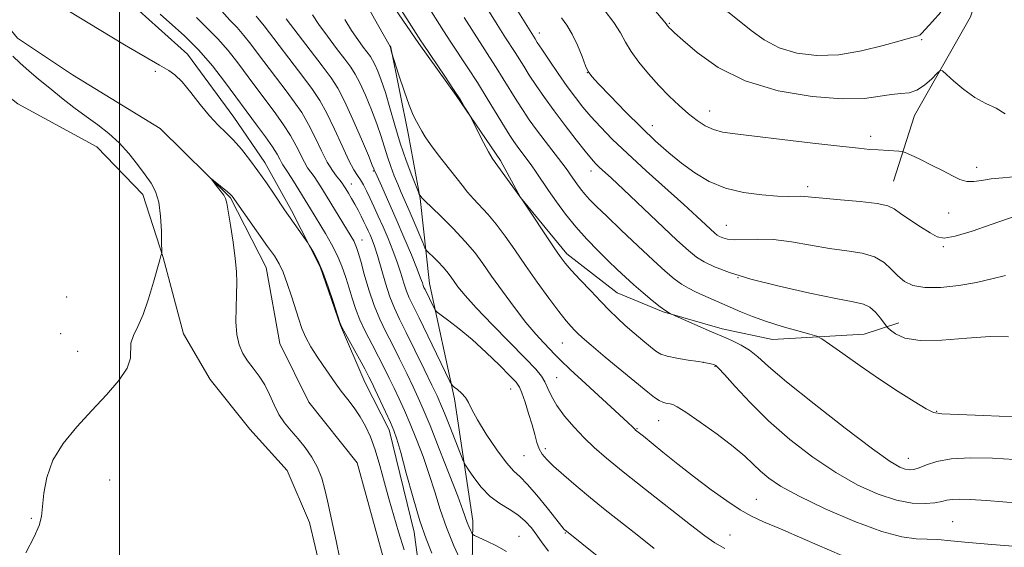
# Model space of a CAD drawing. Extents: x 2072300 to 2075200, y 304800 to 307700.
# Drawn here: x 2073977 to 2074201, y 306017 to 306137 of the extents above; entities that cross this region are included whole.
import ezdxf

# ---------------------------------------------------------------- set-up
doc = ezdxf.new("R2010")
doc.units = 0
doc.header["$MEASUREMENT"] = 0
doc.linetypes.add('rvrstm', pattern=[117.1, 50, -3.9, 0.5, -3.9, 0.5, -3.9, 0.5, -3.9, 50])
for name, color, linetype, lineweight in [('BREAKLINE DTM HARD', 7, 'Continuous', 0), ('CONTOUR INDEX', 41, 'Continuous', 13), ('CONTOUR INTERMEDIATE', 44, 'Continuous', 0), ('GRID LINE', 7, 'Continuous', 0), ('SPOT ELEVATION DTM', 2, 'Continuous', 13), ('STREAM - RIVER SINGLE LINE', 142, 'rvrstm', 0)]:
    doc.layers.add(name, color=color, linetype=linetype, lineweight=lineweight)

msp = doc.modelspace()

# ---------------------------------------------------------------- linework, layer by layer
at = {"layer": 'BREAKLINE DTM HARD'}
for points in [[(2074328.25, 306489.67, 989.43), (2074299.32, 306456.25, 983.04), (2074280.74, 306428.86, 977.05), (2074266.63, 306399.52, 973.54), (2074262.02, 306360.37, 968.93), (2074257.81, 306330.62, 964.77), (2074253.69, 306291.96, 962.35), (2074243.08, 306259.19, 960.71), (2074229.41, 306235.8, 959.77), (2074219.73, 306209.48, 958.68), (2074206.15, 306176.68, 958.63), (2074193.12, 306137.45, 958.73), (2074180.43, 306115.06, 957.35), (2074175.61, 306100.17, 954.87)], [(2073978.76, 306305.46, 942.29), (2073986.32, 306289.68, 942.54), (2073989.93, 306272.88, 942.79), (2073997.01, 306255.61, 942.98), (2074005.07, 306239.34, 943.08), (2074014.12, 306224.06, 943.08), (2074022.18, 306207.79, 943.18), (2074029.72, 306193.99, 943.23), (2074038.3, 306175.75, 943.53), (2074047.83, 306160.97, 943.38), (2074058.86, 306144.73, 943.53), (2074067.89, 306131.43, 943.73), (2074076.41, 306119.62, 943.88), (2074086.44, 306104.85, 944.27), (2074090.97, 306096.48, 943.98), (2074101.47, 306083.69, 944.42), (2074112.94, 306074.88, 944.92), (2074123.37, 306070.51, 945.91), (2074136.78, 306066.66, 946.45), (2074148.19, 306064.28, 947.19), (2074168.97, 306065.45, 948.78), (2074176.87, 306068, 950.66)], [(2074048.24, 306000.98, 924.87), (2074043.11, 306022.72, 925.07), (2074038.05, 306034.56, 925.61), (2074029.56, 306043.89, 925.51), (2074020.55, 306055.21, 925.37), (2074014.52, 306065.55, 925.42), (2074009.91, 306082.84, 925.96), (2074005.33, 306097.16, 926.55), (2073994.84, 306107.97, 927), (2073976.93, 306117.72, 927.89), (2073964.47, 306127.51, 928.49), (2073953.96, 306140.3, 929.13), (2073932.94, 306166.36, 929.48), (2073913.47, 306186, 929.77), (2073898.49, 306200.23, 930.07), (2073884.05, 306210.01, 930.42), (2073868.59, 306222.75, 930.47), (2073856.52, 306243.94, 930.57), (2073847.99, 306257.24, 930.81)], [(2073976.94, 306170.27, 927.44), (2073987.4, 306163.92, 927.49), (2073996.41, 306152.11, 927.39), (2074004.45, 306138.81, 927.04), (2074015.42, 306129, 926.69), (2074025.95, 306114.74, 926.74), (2074032.97, 306104.4, 926.55), (2074039, 306093.56, 926.3), (2074045.55, 306080.74, 925.8), (2074050.12, 306067.41, 925.95), (2074055.67, 306054.58, 925.31), (2074061.21, 306043.73, 925.51), (2074066.86, 306020.51, 925.36), (2074070.03, 305996.77, 923.77)], [(2074079.88, 306002.8, 926.99), (2074080.21, 306023.1, 930.56), (2074076.01, 306050.79, 933.63), (2074070.34, 306076.99, 936.75), (2074068.19, 306096.28, 939.91), (2074065.59, 306110.62, 941.45), (2074061.46, 306130.88, 942.04)]]:
    msp.add_polyline3d(points, dxfattribs=at)
at = {"layer": 'CONTOUR INDEX', "flags": 128}
for points, elevation in [([(2074076.538, 306150.471), (2074085.703, 306135.759), (2074087.623, 306132.73), (2074089.761, 306129.404), (2074091.72, 306126.251), (2074092.982, 306124.266), (2074094.531, 306121.917), (2074096.4, 306119.203), (2074098.61, 306116.135), (2074101.114, 306112.801), (2074103.597, 306109.592), (2074105.672, 306106.974), (2074107.076, 306105.268), (2074108.027, 306104.211), (2074108.861, 306103.396), (2074111.62, 306100.856), (2074114.339, 306098.316), (2074126.485, 306086.834), (2074129.115, 306084.417), (2074130.951, 306082.933), (2074132.698, 306081.847), (2074135.016, 306080.714), (2074138.384, 306079.427), (2074143.235, 306077.962), (2074149.69, 306076.346), (2074156.618, 306074.794), (2074162.575, 306073.568), (2074166.489, 306072.823), (2074168.783, 306072.284), (2074170.249, 306071.569), (2074171.527, 306070.423), (2074172.642, 306069.102), (2074173.94, 306067.34), (2074174.319, 306066.927), (2074174.927, 306066.393), (2074176.098, 306065.515), (2074178.214, 306064.586), (2074181.662, 306064.03), (2074186.599, 306064.125), (2074192.235, 306064.57), (2074197.545, 306064.921), (2074201.758, 306064.839)], 950), ([(2074138.006, 306138.635), (2074140.621, 306136.586), (2074143.318, 306134.404), (2074146.281, 306132.267), (2074149.694, 306130.463), (2074153.694, 306129.239), (2074158.227, 306128.689), (2074163.195, 306128.865), (2074168.402, 306129.738), (2074173.272, 306130.947), (2074177.136, 306132.05), (2074179.518, 306132.709), (2074181.251, 306133.139), (2074181.573, 306133.302), (2074182.03, 306133.743), (2074184.465, 306136.382), (2074186.365, 306138.501)], 960), ([(2074017.44, 306137.308), (2074019.89, 306134.917), (2074022.328, 306132.48), (2074024.655, 306129.803), (2074026.818, 306127.037), (2074030.503, 306122.112), (2074033.755, 306117.809), (2074035.501, 306115.45), (2074037.242, 306112.975), (2074038.812, 306110.512), (2074040.088, 306108.191), (2074041.95, 306104.461), (2074042.692, 306103.228), (2074043.405, 306102.236), (2074044.157, 306101.22), (2074045.017, 306099.948), (2074046.047, 306098.319), (2074052.57, 306087.593), (2074053.142, 306086.614), (2074053.512, 306085.894), (2074053.816, 306085.146), (2074054.179, 306083.994), (2074054.727, 306082.043), (2074055.551, 306079.063), (2074056.6, 306075.491), (2074057.793, 306071.936), (2074059.066, 306068.842), (2074060.433, 306066.012), (2074061.929, 306063.086), (2074063.554, 306059.831), (2074065.17, 306056.515), (2074066.603, 306053.529), (2074067.771, 306051.054), (2074068.94, 306048.416), (2074070.469, 306044.728), (2074072.566, 306039.479), (2074074.843, 306033.667), (2074076.763, 306028.668), (2074077.934, 306025.502), (2074078.892, 306022.765), (2074079.261, 306021.854), (2074079.632, 306021.026), (2074079.927, 306020.4), (2074080.141, 306020.036), (2074080.561, 306019.752), (2074083.316, 306018.506), (2074085.55, 306017.42), (2074087.781, 306016.164)], 930), ([(2074051.156, 306136.875), (2074052.671, 306134.392), (2074054.065, 306132.299), (2074055.279, 306130.617), (2074056.918, 306128.438), (2074057.436, 306127.637), (2074057.957, 306126.636), (2074058.613, 306125.166), (2074059.411, 306123.097), (2074060.328, 306120.331), (2074061.346, 306116.843), (2074062.471, 306112.887), (2074063.716, 306108.785), (2074065.055, 306104.868), (2074066.315, 306101.491), (2074067.818, 306097.677), (2074068.036, 306097.156), (2074068.126, 306097.008), (2074068.656, 306096.36), (2074069.182, 306095.833), (2074072.823, 306092.29), (2074075.694, 306089.426), (2074078.446, 306086.52), (2074080.607, 306083.961), (2074082.45, 306081.485), (2074084.437, 306078.658), (2074086.894, 306075.213), (2074089.608, 306071.528), (2074092.233, 306068.143), (2074094.478, 306065.483), (2074096.289, 306063.511), (2074097.669, 306062.072), (2074098.732, 306060.939), (2074100.044, 306059.595), (2074102.283, 306057.446), (2074105.832, 306054.161), (2074113.376, 306047.254), (2074115.456, 306045.32), (2074116.396, 306044.413), (2074116.916, 306043.874), (2074117.112, 306043.699), (2074118.875, 306042.288), (2074123.3, 306038.696), (2074126.697, 306035.966), (2074130.452, 306033.02), (2074134.232, 306030.166), (2074137.778, 306027.628), (2074140.844, 306025.605), (2074143.383, 306024.174), (2074146.124, 306022.911), (2074149.994, 306021.267), (2074155.523, 306018.889), (2074172.289, 306011.58)], 940)]:
    msp.add_lwpolyline(points, dxfattribs=dict(at, elevation=elevation))
at = {"layer": 'CONTOUR INTERMEDIATE', "flags": 128}
for points, elevation in [([(2074079.937, 306155.538), (2074094.283, 306132.449), (2074094.787, 306131.672), (2074095.8, 306130.146), (2074097.467, 306127.668), (2074099.526, 306124.653), (2074101.607, 306121.674), (2074103.443, 306119.159), (2074105.16, 306116.971), (2074106.98, 306114.834), (2074109.128, 306112.485), (2074111.82, 306109.74), (2074115.271, 306106.431), (2074119.538, 306102.518), (2074128.06, 306094.866), (2074131.014, 306092.181), (2074135.07, 306088.412), (2074135.631, 306087.959), (2074136.165, 306087.627), (2074136.88, 306087.298), (2074137.957, 306087.024), (2074139.568, 306086.902), (2074144.799, 306087.053), (2074148.363, 306086.913), (2074152.454, 306086.393), (2074156.803, 306085.653), (2074161.098, 306084.933), (2074165.055, 306084.385), (2074168.512, 306083.83), (2074171.34, 306083.003), (2074173.476, 306081.729), (2074175.129, 306080.196), (2074176.576, 306078.679), (2074178.103, 306077.422), (2074180.039, 306076.528), (2074182.72, 306076.069), (2074186.33, 306076.085), (2074190.441, 306076.49), (2074194.471, 306077.17), (2074197.972, 306077.995), (2074201.011, 306078.786)], 952), ([(2074061.899, 306142.321), (2074068.405, 306132.026), (2074068.918, 306131.248), (2074073.815, 306123.988), (2074075.817, 306120.974), (2074077.342, 306118.608), (2074078.383, 306116.933), (2074079.387, 306115.25), (2074079.723, 306114.627), (2074082.624, 306108.991), (2074083.763, 306106.834), (2074084.559, 306105.427), (2074085.217, 306104.428), (2074091.478, 306095.851), (2074098.643, 306085.054), (2074100.004, 306083.063), (2074101.126, 306081.589), (2074102.519, 306079.996), (2074104.536, 306077.822), (2074106.916, 306075.314), (2074109.24, 306072.893), (2074111.205, 306070.874), (2074112.957, 306069.139), (2074114.757, 306067.464), (2074116.769, 306065.699), (2074118.78, 306063.995), (2074120.482, 306062.574), (2074121.701, 306061.596), (2074122.805, 306060.955), (2074124.293, 306060.478), (2074126.491, 306060.028), (2074129.029, 306059.601), (2074131.358, 306059.229), (2074133.051, 306058.936), (2074134.152, 306058.717), (2074134.823, 306058.562), (2074135.28, 306058.382), (2074135.945, 306057.781), (2074137.294, 306056.285), (2074139.693, 306053.574), (2074143.081, 306049.933), (2074147.29, 306045.803), (2074152.127, 306041.592), (2074157.312, 306037.591), (2074162.542, 306034.065), (2074167.546, 306031.232), (2074172.179, 306029.138), (2074176.33, 306027.785), (2074179.897, 306027.14), (2074182.816, 306027.019), (2074185.034, 306027.199), (2074186.571, 306027.485), (2074187.749, 306027.773), (2074188.962, 306027.983), (2074190.603, 306028.049), (2074193.056, 306027.957), (2074196.702, 306027.708), (2074207.836, 306026.848)], 944), ([(2074056.403, 306139.599), (2074058.548, 306135.846), (2074061.402, 306130.767), (2074061.478, 306130.517), (2074061.752, 306129.48), (2074063.41, 306124.267), (2074064.58, 306120.714), (2074065.726, 306117.454), (2074066.651, 306115.182), (2074067.378, 306113.71), (2074068.599, 306111.557), (2074069.395, 306110.254), (2074070.601, 306108.504), (2074072.337, 306106.197), (2074077.723, 306099.297), (2074079.001, 306097.688), (2074080.302, 306096.177), (2074083.569, 306092.668), (2074085.47, 306090.421), (2074087.491, 306087.721), (2074089.683, 306084.587), (2074092.115, 306081.065), (2074094.79, 306077.275), (2074097.433, 306073.622), (2074099.701, 306070.584), (2074101.34, 306068.508), (2074102.452, 306067.213), (2074103.226, 306066.388), (2074103.912, 306065.698), (2074104.99, 306064.716), (2074106.997, 306062.995), (2074110.23, 306060.283), (2074119.851, 306052.278), (2074121.384, 306051.071), (2074122.462, 306050.382), (2074123.413, 306049.98), (2074124.261, 306049.759), (2074124.958, 306049.643), (2074125.557, 306049.502), (2074126.541, 306049.001), (2074128.495, 306047.749), (2074131.754, 306045.519), (2074135.65, 306042.741), (2074139.262, 306040.004), (2074141.901, 306037.767), (2074143.804, 306035.956), (2074145.442, 306034.366), (2074147.31, 306032.783), (2074150.016, 306030.975), (2074154.197, 306028.699), (2074160.156, 306025.865), (2074166.875, 306022.978), (2074173.005, 306020.691), (2074177.527, 306019.473), (2074180.738, 306019.051), (2074183.264, 306018.966), (2074185.721, 306018.837), (2074188.672, 306018.588), (2074192.67, 306018.22), (2074197.972, 306017.755), (2074203.66, 306017.28)], 942), ([(2074069.918, 306140.057), (2074073.537, 306134.313), (2074075.21, 306131.715), (2074079.046, 306125.898), (2074081.205, 306122.543), (2074083.456, 306118.916), (2074087.347, 306112.504), (2074088.571, 306110.528), (2074089.444, 306109.203), (2074090.238, 306108.098), (2074092.236, 306105.45), (2074093.379, 306103.895), (2074094.566, 306102.207), (2074097.375, 306098.097), (2074099.165, 306095.516), (2074101.231, 306092.694), (2074103.545, 306089.804), (2074106.053, 306087.007), (2074108.579, 306084.412), (2074110.921, 306082.116), (2074112.944, 306080.166), (2074114.8, 306078.419), (2074116.709, 306076.684), (2074118.806, 306074.844), (2074120.894, 306073.079), (2074122.687, 306071.646), (2074123.968, 306070.732), (2074124.788, 306070.244), (2074126.105, 306069.647), (2074134.345, 306066.019), (2074137.574, 306064.661), (2074139.123, 306063.97), (2074141.043, 306063), (2074142.982, 306061.804), (2074144.812, 306060.335), (2074147.286, 306058.135), (2074151.377, 306054.648), (2074157.608, 306049.632), (2074164.691, 306044.112), (2074170.888, 306039.431), (2074174.886, 306036.596), (2074177.082, 306035.28), (2074178.3, 306034.818), (2074179.259, 306034.669), (2074180.254, 306034.764), (2074181.474, 306035.154), (2074183.122, 306035.837), (2074185.451, 306036.603), (2074188.728, 306037.188), (2074193.077, 306037.397), (2074198.061, 306037.301), (2074203.102, 306037.037)], 946), ([(2073988.636, 306138.65), (2073997.857, 306133.095), (2074001.149, 306131.148), (2074009.099, 306126.511), (2074011.211, 306125.304), (2074012.551, 306124.323), (2074014.198, 306122.716), (2074016.182, 306120.334), (2074018.339, 306117.575), (2074020.454, 306114.973), (2074022.369, 306112.914), (2074024.139, 306111.193), (2074025.875, 306109.456), (2074027.668, 306107.419), (2074029.524, 306105.077), (2074031.428, 306102.492), (2074033.336, 306099.775), (2074035.09, 306097.207), (2074037.463, 306093.7), (2074042.727, 306086.155), (2074043.051, 306085.667), (2074043.431, 306085.054), (2074044.087, 306083.947), (2074045.012, 306082.164), (2074046.139, 306079.571), (2074047.381, 306076.19), (2074048.559, 306072.671), (2074050.017, 306068.142), (2074050.485, 306067.028), (2074051.263, 306065.56), (2074055.632, 306057.574), (2074056.573, 306055.811), (2074057.25, 306054.465), (2074058.014, 306052.858), (2074060.358, 306047.853), (2074061.47, 306045.436), (2074062.26, 306043.612), (2074062.935, 306041.673), (2074063.803, 306038.65), (2074065.08, 306033.934), (2074066.617, 306028.354), (2074068.173, 306023.1), (2074069.57, 306019.045), (2074070.873, 306015.801)], 926), ([(2074009.218, 306138.117), (2074014.731, 306133.13), (2074017.982, 306129.911), (2074021.096, 306126.333), (2074023.832, 306122.838), (2074031.345, 306112.7), (2074033.138, 306110.216), (2074034.705, 306107.949), (2074035.748, 306106.284), (2074036.363, 306105.165), (2074036.744, 306104.425), (2074037.079, 306103.869), (2074037.543, 306103.187), (2074038.306, 306102.038), (2074039.467, 306100.211), (2074043.349, 306093.924), (2074046.777, 306088.292), (2074048.134, 306085.921), (2074049.408, 306083.411), (2074050.475, 306080.869), (2074051.354, 306078.358), (2074052.1, 306075.929), (2074052.784, 306073.603), (2074053.542, 306071.259), (2074054.528, 306068.748), (2074055.835, 306065.978), (2074057.32, 306063.1), (2074058.78, 306060.33), (2074060.064, 306057.821), (2074061.21, 306055.49), (2074062.309, 306053.194), (2074063.44, 306050.79), (2074064.649, 306048.135), (2074065.97, 306045.082), (2074067.413, 306041.546), (2074068.889, 306037.67), (2074070.283, 306033.659), (2074071.531, 306029.667), (2074072.769, 306025.663), (2074074.184, 306021.567), (2074075.872, 306017.403), (2074077.569, 306013.617)], 928), ([(2074023.193, 306138.739), (2074025.05, 306136.704), (2074026.674, 306135.049), (2074028.215, 306133.273), (2074029.805, 306131.237), (2074031.569, 306128.893), (2074037.79, 306120.716), (2074039.658, 306118.201), (2074041.347, 306115.733), (2074042.92, 306113.076), (2074044.428, 306110.099), (2074045.852, 306107.103), (2074047.155, 306104.496), (2074048.304, 306102.587), (2074049.266, 306101.285), (2074050.009, 306100.401), (2074050.529, 306099.747), (2074050.941, 306099.147), (2074051.386, 306098.428), (2074051.973, 306097.457), (2074052.673, 306096.271), (2074053.424, 306094.95), (2074054.167, 306093.573), (2074054.863, 306092.224), (2074055.48, 306090.986), (2074055.996, 306089.914), (2074056.444, 306088.943), (2074056.871, 306087.978), (2074057.326, 306086.892), (2074057.864, 306085.429), (2074058.543, 306083.302), (2074060.371, 306077.047), (2074061.38, 306073.92), (2074062.392, 306071.35), (2074063.558, 306068.878), (2074065.078, 306065.842), (2074067.045, 306061.841), (2074069.13, 306057.539), (2074070.898, 306053.865), (2074072.055, 306051.435), (2074072.866, 306049.63), (2074073.737, 306047.519), (2074074.947, 306044.477), (2074077.373, 306038.302), (2074078.018, 306036.693), (2074078.485, 306035.759), (2074079.174, 306034.699), (2074080.394, 306032.931), (2074082.084, 306030.745), (2074084.094, 306028.65), (2074086.267, 306027.022), (2074088.43, 306025.721), (2074090.407, 306024.475), (2074092.066, 306023.069), (2074093.459, 306021.508), (2074094.681, 306019.856), (2074095.873, 306018.14), (2074097.335, 306016.251)], 932), ([(2074031.02, 306137.618), (2074031.775, 306136.742), (2074032.791, 306135.436), (2074041.825, 306123.623), (2074043.815, 306120.952), (2074045.451, 306118.492), (2074047.028, 306115.639), (2074048.755, 306112.02), (2074050.491, 306108.184), (2074052.008, 306104.912), (2074053.141, 306102.768), (2074053.976, 306101.454), (2074054.664, 306100.455), (2074055.335, 306099.337), (2074056.046, 306097.987), (2074056.835, 306096.369), (2074057.731, 306094.459), (2074058.726, 306092.273), (2074059.803, 306089.833), (2074060.934, 306087.184), (2074062.042, 306084.449), (2074063.041, 306081.769), (2074063.866, 306079.277), (2074064.551, 306077.065), (2074065.153, 306075.213), (2074065.763, 306073.673), (2074066.612, 306071.881), (2074067.964, 306069.143), (2074069.943, 306065.081), (2074074.939, 306054.755), (2074075.463, 306053.878), (2074075.938, 306053.465), (2074076.7, 306052.898), (2074077.629, 306052.101), (2074078.492, 306051.129), (2074079.161, 306049.977), (2074079.932, 306048.384), (2074081.206, 306046.026), (2074083.225, 306042.77), (2074085.608, 306039.246), (2074087.815, 306036.276), (2074089.475, 306034.402), (2074090.891, 306033.064), (2074092.535, 306031.423), (2074094.71, 306028.908), (2074097.044, 306026.028), (2074100.703, 306021.427), (2074100.929, 306021.178), (2074101.402, 306020.75), (2074112.25, 306012.087)], 934), ([(2074043.764, 306137.902), (2074045.231, 306135.725), (2074047.164, 306133.065), (2074049.262, 306130.281), (2074051.124, 306127.844), (2074052.466, 306126.044), (2074053.491, 306124.457), (2074054.523, 306122.476), (2074055.792, 306119.682), (2074057.162, 306116.405), (2074058.406, 306113.159), (2074059.358, 306110.345), (2074060.795, 306105.674), (2074061.543, 306103.513), (2074062.341, 306101.431), (2074063.148, 306099.47), (2074063.943, 306097.628), (2074065.746, 306093.512), (2074066.858, 306090.903), (2074068.816, 306086.235), (2074069.317, 306085.073), (2074069.683, 306084.47), (2074070.226, 306083.91), (2074071.162, 306083.002), (2074072.318, 306081.852), (2074073.422, 306080.69), (2074074.278, 306079.682), (2074074.997, 306078.72), (2074075.762, 306077.632), (2074076.789, 306076.226), (2074078.403, 306074.243), (2074080.96, 306071.405), (2074084.605, 306067.621), (2074092.144, 306059.976), (2074094.441, 306057.545), (2074095.754, 306055.936), (2074096.535, 306054.615), (2074097.2, 306053.131), (2074098.021, 306051.366), (2074099.237, 306049.283), (2074101.003, 306046.89), (2074103.152, 306044.37), (2074105.434, 306041.948), (2074107.737, 306039.73), (2074110.491, 306037.334), (2074114.262, 306034.259), (2074119.327, 306030.236), (2074129.574, 306022.182), (2074132.792, 306019.679), (2074135.062, 306018.086), (2074137.323, 306016.847)], 938), ([(2074109.956, 306139.029), (2074112.163, 306136.158), (2074113.678, 306133.813), (2074114.832, 306131.76), (2074116.105, 306129.642), (2074117.866, 306127.196), (2074120.02, 306124.547), (2074122.361, 306121.912), (2074124.706, 306119.481), (2074126.973, 306117.318), (2074129.102, 306115.458), (2074131.061, 306113.929), (2074132.922, 306112.736), (2074134.784, 306111.881), (2074136.847, 306111.329), (2074139.722, 306110.904), (2074144.121, 306110.394), (2074150.383, 306109.655), (2074157.349, 306108.822), (2074163.487, 306108.101), (2074167.656, 306107.644), (2074170.279, 306107.4), (2074172.17, 306107.267), (2074176.846, 306107.005), (2074177.584, 306106.94), (2074178.265, 306106.721), (2074179.473, 306106.161), (2074181.599, 306105.144), (2074184.256, 306103.849), (2074186.865, 306102.528), (2074188.98, 306101.403), (2074190.694, 306100.58), (2074192.235, 306100.137), (2074193.818, 306100.108), (2074195.616, 306100.35), (2074197.786, 306100.679), (2074200.457, 306100.953), (2074203.626, 306101.22)], 956), ([(2074121.586, 306138.762), (2074123.352, 306136.692), (2074124.041, 306135.852), (2074124.331, 306135.449), (2074124.498, 306135.251), (2074124.72, 306135.014), (2074125.082, 306134.661), (2074125.971, 306133.844), (2074127.848, 306132.146), (2074131.1, 306129.345), (2074135.811, 306126.015), (2074141.987, 306122.923), (2074149.437, 306120.696), (2074157.175, 306119.372), (2074164.017, 306118.847), (2074169.071, 306118.973), (2074172.606, 306119.437), (2074175.185, 306119.88), (2074177.3, 306120.068), (2074179.168, 306120.252), (2074180.939, 306120.804), (2074182.699, 306121.957), (2074184.288, 306123.384), (2074185.483, 306124.621), (2074186.181, 306125.269), (2074186.752, 306125.209), (2074187.685, 306124.39), (2074189.341, 306122.846), (2074191.562, 306120.954), (2074194.061, 306119.177), (2074196.574, 306117.841), (2074198.933, 306116.724), (2074200.991, 306115.464)], 958), ([(2074037.79, 306137.057), (2074046.007, 306126.341), (2074048.014, 306123.65), (2074049.547, 306121.277), (2074051.089, 306118.315), (2074052.97, 306114.198), (2074054.913, 306109.714), (2074056.483, 306105.988), (2074057.369, 306103.853), (2074057.721, 306102.975), (2074057.885, 306102.525), (2074058.131, 306101.968), (2074059.73, 306098.45), (2074061.128, 306095.341), (2074062.784, 306091.581), (2074064.556, 306087.445), (2074066.222, 306083.464), (2074067.539, 306080.236), (2074068.334, 306078.189), (2074068.731, 306077.082), (2074068.925, 306076.505), (2074069.092, 306076.085), (2074069.323, 306075.597), (2074071.316, 306071.497), (2074071.636, 306070.896), (2074072.073, 306070.445), (2074073.001, 306069.758), (2074074.701, 306068.516), (2074077.09, 306066.67), (2074079.991, 306064.239), (2074083.174, 306061.329), (2074086.204, 306058.409), (2074088.594, 306056.031), (2074090.015, 306054.547), (2074090.77, 306053.476), (2074091.322, 306052.135), (2074092.03, 306050.033), (2074092.843, 306047.452), (2074093.608, 306044.866), (2074094.215, 306042.662), (2074094.729, 306040.868), (2074095.258, 306039.425), (2074095.928, 306038.232), (2074096.94, 306037.03), (2074098.514, 306035.517), (2074100.796, 306033.479), (2074103.644, 306031.028), (2074106.842, 306028.36), (2074110.215, 306025.631), (2074117.451, 306019.894), (2074121.335, 306016.831)], 936), ([(2074078.209, 306137.295), (2074080.457, 306133.737), (2074082.332, 306130.835), (2074083.949, 306128.36), (2074085.483, 306125.974), (2074087.065, 306123.427), (2074090.164, 306118.385), (2074091.559, 306116.213), (2074092.983, 306114.125), (2074094.629, 306111.853), (2074096.599, 306109.245), (2074100.363, 306104.341), (2074101.548, 306102.754), (2074102.342, 306101.641), (2074103.743, 306099.612), (2074104.597, 306098.445), (2074105.554, 306097.251), (2074106.663, 306096.025), (2074108.213, 306094.471), (2074110.552, 306092.215), (2074113.855, 306089.059), (2074117.602, 306085.507), (2074121.096, 306082.236), (2074123.807, 306079.774), (2074125.858, 306078.043), (2074127.537, 306076.815), (2074129.101, 306075.876), (2074130.679, 306075.09), (2074132.369, 306074.335), (2074140.97, 306070.553), (2074143.67, 306069.443), (2074146.808, 306068.307), (2074150.394, 306067.185), (2074153.893, 306066.19), (2074156.636, 306065.448), (2074158.228, 306064.984), (2074159.386, 306064.404), (2074161.101, 306063.211), (2074164.105, 306061.067), (2074168.079, 306058.269), (2074172.443, 306055.271), (2074176.652, 306052.49), (2074180.3, 306050.174), (2074183.018, 306048.533), (2074184.738, 306047.684), (2074186.604, 306047.367), (2074196.018, 306046.993), (2074203.125, 306046.675)], 948), ([(2074100.296, 306137.245), (2074101.507, 306135.62), (2074102.74, 306133.554), (2074103.921, 306131.035), (2074104.958, 306128.474), (2074105.76, 306126.387), (2074106.339, 306125.073), (2074107.14, 306123.962), (2074108.71, 306122.268), (2074111.412, 306119.445), (2074114.843, 306115.915), (2074118.413, 306112.341), (2074121.66, 306109.249), (2074124.639, 306106.608), (2074127.536, 306104.251), (2074130.531, 306102.061), (2074133.791, 306100.135), (2074137.479, 306098.62), (2074141.629, 306097.62), (2074145.765, 306097.054), (2074149.284, 306096.799), (2074151.744, 306096.736), (2074154.47, 306096.781), (2074155.508, 306096.711), (2074157.025, 306096.547), (2074159.622, 306096.297), (2074163.602, 306095.973), (2074168.095, 306095.581), (2074171.937, 306095.129), (2074174.307, 306094.597), (2074175.765, 306093.875), (2074177.215, 306092.825), (2074179.315, 306091.388), (2074181.742, 306089.813), (2074183.923, 306088.429), (2074185.524, 306087.525), (2074187.144, 306087.24), (2074189.62, 306087.677), (2074193.452, 306088.837), (2074197.804, 306090.324), (2074203.682, 306092.416)], 954), ([(2073978.713, 306015.823), (2073980.617, 306019.441), (2073981.762, 306022.041), (2073982.307, 306024.098), (2073982.558, 306026.353), (2073982.829, 306029.363), (2073983.476, 306032.972), (2073984.863, 306036.843), (2073987.229, 306040.694), (2073990.308, 306044.464), (2073993.709, 306048.142), (2073997.035, 306051.694), (2073999.865, 306054.965), (2074001.77, 306057.774), (2074002.507, 306060.008), (2074002.609, 306063.458), (2074003.165, 306065.147), (2074004.16, 306067.2), (2074005.377, 306069.938), (2074006.611, 306073.495), (2074007.723, 306077.249), (2074009.128, 306082.313), (2074009.404, 306083.24), (2074009.523, 306083.597), (2074009.576, 306083.829), (2074009.587, 306084.454), (2074009.568, 306086.01), (2074009.509, 306088.802), (2074009.327, 306092.226), (2074008.922, 306095.446), (2074008.208, 306097.853), (2074007.167, 306099.747), (2074005.798, 306101.651), (2074004.109, 306103.952), (2074002.144, 306106.477), (2073999.957, 306108.912), (2073997.596, 306111.03), (2073995.08, 306112.947), (2073992.424, 306114.865), (2073989.657, 306116.933), (2073986.87, 306119.1), (2073984.17, 306121.264), (2073981.656, 306123.334), (2073979.395, 306125.255), (2073977.443, 306126.982), (2073975.807, 306128.529)], 926), ([(2074049.973, 306014.495), (2074049.163, 306018.573), (2074048.431, 306022.042), (2074047.182, 306027.67), (2074046.595, 306030.252), (2074045.897, 306032.767), (2074044.95, 306035.2), (2074043.66, 306037.528), (2074042.13, 306039.714), (2074040.509, 306041.72), (2074038.931, 306043.541), (2074037.467, 306045.325), (2074036.172, 306047.256), (2074035.068, 306049.451), (2074034.042, 306051.767), (2074032.947, 306053.992), (2074031.685, 306055.968), (2074030.347, 306057.743), (2074029.069, 306059.415), (2074027.977, 306061.106), (2074027.141, 306063.017), (2074026.618, 306065.372), (2074026.429, 306068.287), (2074026.464, 306071.461), (2074026.576, 306074.484), (2074026.634, 306077.1), (2074026.556, 306079.654), (2074026.277, 306082.644), (2074025.769, 306086.347), (2074025.17, 306090.175), (2074024.351, 306095.209), (2074024.085, 306096.239), (2074023.639, 306097.04), (2074022.871, 306098.088), (2074021.969, 306099.238), (2074020.803, 306100.693), (2074020.846, 306100.728), (2074021.369, 306100.32), (2074024.526, 306097.775), (2074025.145, 306097.244), (2074025.446, 306096.951), (2074025.589, 306096.772), (2074033.621, 306085.394), (2074035.139, 306083.206), (2074036.21, 306081.441), (2074037.114, 306079.503), (2074038.065, 306076.966), (2074039.029, 306074.084), (2074040.66, 306068.879), (2074041.395, 306066.766), (2074042.282, 306064.733), (2074043.439, 306062.617), (2074044.784, 306060.458), (2074046.189, 306058.348), (2074047.554, 306056.353), (2074048.906, 306054.444), (2074050.306, 306052.568), (2074051.783, 306050.678), (2074053.263, 306048.743), (2074054.641, 306046.74), (2074055.847, 306044.613), (2074056.932, 306042.182), (2074057.984, 306039.239), (2074059.064, 306035.67), (2074060.156, 306031.756), (2074061.22, 306027.874), (2074062.242, 306024.266), (2074063.317, 306020.623), (2074064.565, 306016.502)], 924)]:
    msp.add_lwpolyline(points, dxfattribs=dict(at, elevation=elevation))
at = {"layer": 'GRID LINE', "flags": 128}
msp.add_lwpolyline([(2074000, 305000), (2074000, 307500)], dxfattribs=at)
at = {"layer": 'SPOT ELEVATION DTM'}
for p in [(2074124.78, 306136.03, 958.14), (2074095.28, 306133.83, 952.58), (2074182.04, 306132.31, 959.77), (2074008.11, 306125.08, 925.78), (2074106.12, 306124.82, 953.97), (2074133.95, 306116.13, 956.7), (2074120.94, 306112.77, 954.7), (2074170.47, 306110.39, 956.5), (2074057.6, 306102.52, 935.86), (2074106.97, 306102.5, 949.41), (2074194.5, 306103.3, 956.62), (2074052.59, 306099.51, 932.69), (2074156.15, 306098.9, 954.42), (2074188.18, 306092.93, 954.95), (2074137.69, 306090.17, 952.88), (2074055.01, 306086.8, 930.73), (2074186.9, 306085.35, 953.84), (2074140.36, 306078.26, 950), (2073988.03, 306073.88, 927.1), (2073986.69, 306065.55, 926.7), (2073990.5, 306061.54, 926.5), (2074100.52, 306063.46, 941.1), (2074132.49, 306059.1, 944), (2074135.16, 306058.15, 943.9), (2074099.23, 306055.62, 938.9), (2074088.76, 306053.03, 935.24), (2074185.43, 306047.97, 948.1), (2074122.37, 306045.8, 941.2), (2074117.4, 306044.05, 940.1), (2074096.62, 306039.49, 936.4), (2074091.79, 306037.93, 935.15), (2074178.99, 306037.28, 946.7), (2073997.79, 306032.39, 925.4), (2074144.49, 306028, 940.9), (2073980, 306023.71, 926.1), (2074189.09, 306022.92, 942.9), (2074090.62, 306019.59, 930.75), (2074101.13, 306020.37, 933.9), (2074138.51, 306019.9, 938.8)]:
    msp.add_point(p, dxfattribs=at)
at = {"layer": 'STREAM - RIVER SINGLE LINE'}
msp.add_polyline3d([(2073841.32, 306291.4, 927.73), (2073860.29, 306273.25, 927.24), (2073875.24, 306262.97, 926.65), (2073891.16, 306253.7, 926.3), (2073897.18, 306244.84, 926.1), (2073897.3, 306230.98, 925.9), (2073898.88, 306219.6, 925.9), (2073906.9, 306207.79, 925.85), (2073916.37, 306200.94, 925.75), (2073931.78, 306194.14, 925.31), (2073942.73, 306186.8, 925.11), (2073952.26, 306173.52, 925.11), (2073959.81, 306158.23, 925.16), (2073966.36, 306145.41, 925.11), (2073976.87, 306132.63, 924.96), (2073989.32, 306124.32, 924.52), (2074009.23, 306112.11, 924.32), (2074025.21, 306096.4, 923.87), (2074033.27, 306080.62, 923.23), (2074036.39, 306063.32, 922.73), (2074042.94, 306050.01, 922.29), (2074053.95, 306036.24, 922.19), (2074060.08, 306014.01, 921.99)], dxfattribs=at)

doc.saveas('drawing.dxf')
